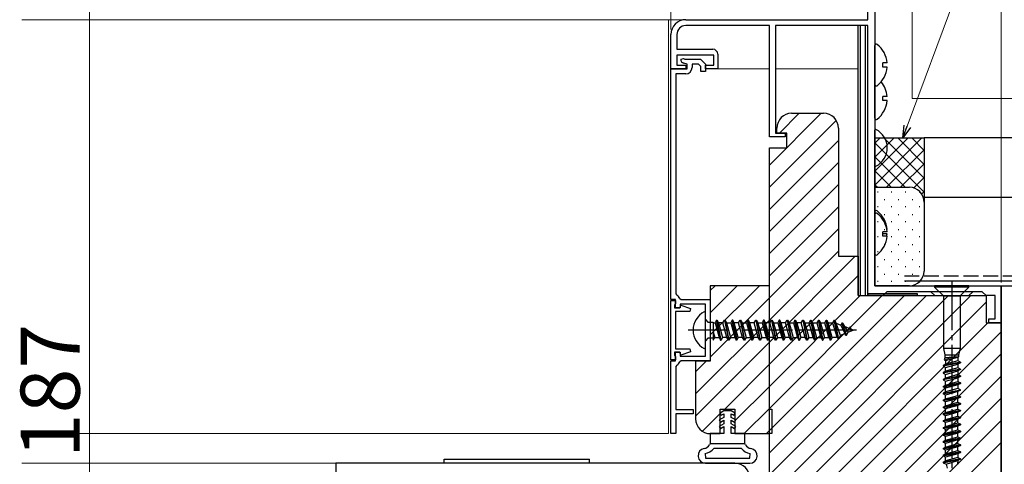
# Model space of a CAD drawing. Extents: x 105 to 1167, y 126 to 1689.
# Drawn here: x 741 to 941, y 468 to 558 of the extents above; entities that cross this region are included whole.
import ezdxf

# ---------------------------------------------------------------- set-up
doc = ezdxf.new("R2010")
doc.units = 0
doc.linetypes.add('YCENTER_1', pattern=[13, 10, -1, 1, -1])
doc.linetypes.add('YHIDDEN_1', pattern=[4, 3, -1])
for name, color, linetype, lineweight in [('YKK_11', 7, 'CONTINUOUS', 30), ('YKK_11E', 7, 'CONTINUOUS', 13), ('YKK_12', 2, 'CONTINUOUS', 13), ('YKK_13', 4, 'CONTINUOUS', 30), ('YKK_D', 6, 'CONTINUOUS', 13), ('YSS_K', 3, 'CONTINUOUS', 13), ('YSS_KE', 3, 'CONTINUOUS', 30)]:
    doc.layers.add(name, color=color, linetype=linetype, lineweight=lineweight)
doc.styles.add('text-b', font='txt')

msp = doc.modelspace()

# ---------------------------------------------------------------- linework, layer by layer
at = {"layer": 'YKK_11', "linetype": 'ByBlock', "lineweight": -2, "ltscale": 0.5}
for p, q in [((914.4, 575.1), (914.4, 504)), ((913, 558), (913, 567.1)), ((876, 558), (913, 558)), ((893, 556.8), (876, 556.8)), ((893, 534.2), (893, 556.8)), ((913, 556.8), (894.2, 556.8)), ((894.2, 556.8), (894.2, 535)), ((913, 502), (913, 556.8)), ((873, 548), (873, 555)), ((874.2, 555), (874.2, 552)), ((874.2, 552), (881.5, 552)), ((881.7, 550.8), (874.2, 550.8)), ((874.2, 550.8), (874.2, 548.8)), ((875, 550), (875.56, 550.15)), ((875, 549.96), (875, 550)), ((875.56, 550.15), (875.82, 550)), ((875.82, 550), (879, 550)), ((879, 550), (880, 549)), ((881.7, 548.8), (881.7, 550.8)), ((882.5, 551), (882.5, 548)), ((873, 501.25), (873, 548)), ((873, 548), (876.3, 548)), ((876, 548), (873, 548)), ((874.2, 548.8), (876, 548.8)), ((876.3, 549), (875.59, 549.19)), ((876, 548.8), (876, 548)), ((876.3, 548), (876.3, 549)), ((878.59, 549), (877.3, 549)), ((877.3, 549), (877.3, 548.3)), ((879.1, 548.49), (878.59, 549)), ((879.1, 547.5), (879.1, 548.49)), ((880, 549), (880, 547.5)), ((880, 548), (880, 548.8)), ((880, 548.8), (881.7, 548.8)), ((882.5, 548), (880, 548)), ((876, 547), (874, 547)), ((874, 547), (874, 502.39)), ((880, 547.5), (879.1, 547.5)), ((897.5, 539), (904, 539)), ((894.5, 535), (894.5, 536)), ((907, 536), (907, 510)), ((896.2, 534.2), (893, 534.2)), ((894.2, 535), (896.2, 535)), ((896.5, 535), (894.5, 535)), ((896.2, 535), (896.2, 534.2)), ((896.5, 532), (896.5, 535)), ((893, 392), (893, 532)), ((893, 532), (896.5, 532)), ((907, 510), (911, 510)), ((911, 510), (911, 502)), ((893, 504), (881, 504)), ((881, 504), (881, 488.7)), ((893, 474), (893, 504)), ((914.4, 504), (940, 504)), ((940, 504), (940, 496.5)), ((874, 502.39), (874.17, 502.12)), ((911, 502), (937, 502)), ((916, 502), (913, 502)), ((916.8, 502.8), (916, 502)), ((936.2, 502.8), (916.8, 502.8)), ((937, 502), (936.2, 502.8)), ((938.8, 502), (937, 502)), ((937, 502), (937, 496.5)), ((938.8, 497.3), (938.8, 502)), ((873.9, 501.25), (873, 501.25)), ((873, 489), (873, 501)), ((873, 501), (873.9, 501)), ((873.8, 500.23), (873.7, 500.05)), ((873.7, 500.05), (873.7, 499.5)), ((873.9, 500.4), (873.8, 500.23)), ((873.9, 499.5), (873.9, 501.25)), ((873.9, 501), (873.9, 500.4)), ((874.8, 499.5), (875.01, 500.08)), ((874.81, 501.44), (875.08, 501.25)), ((880, 500.25), (874.9, 500.25)), ((874.9, 500.25), (874.9, 499.5)), ((875.01, 500.08), (876.95, 499.38)), ((875.08, 501.25), (881, 501.25)), ((880, 489.75), (880, 500.25)), ((881, 501.25), (881, 488.75)), ((873.7, 499.5), (874.8, 499.5)), ((874.9, 499.5), (873.9, 499.5)), ((876.84, 498.8), (873.9, 498.8)), ((873.9, 498.8), (873.9, 491.2)), ((876.95, 499.38), (876.84, 498.8)), ((937, 496.5), (940, 496.5)), ((937.5, 496.5), (937.5, 497.3)), ((937.5, 497.3), (938.8, 497.3)), ((940, 496.5), (937.5, 496.5)), ((940, 496.5), (940, 389)), ((874.8, 490.5), (873.7, 490.5)), ((873.7, 490.5), (873.7, 489.95)), ((873.7, 489.95), (873.8, 489.77)), ((873.8, 489.77), (873.9, 489.6)), ((873.9, 491.2), (876.84, 491.2)), ((873.9, 488.75), (873.9, 490.5)), ((873.9, 490.5), (874.9, 490.5)), ((875.01, 489.92), (874.8, 490.5)), ((874.9, 490.5), (874.9, 489.75)), ((874.9, 489.75), (880, 489.75)), ((876.95, 490.62), (875.01, 489.92)), ((876.84, 491.2), (876.95, 490.62)), ((873.9, 489), (873, 489)), ((873, 474), (873, 488.75)), ((873, 488.75), (873.9, 488.75)), ((873.9, 489.6), (873.9, 489)), ((874.17, 487.88), (874, 487.61)), ((875.08, 488.75), (874.81, 488.56)), ((881, 488.75), (875.08, 488.75)), ((881, 488.7), (878, 488.7)), ((878, 488.7), (878, 477)), ((874, 487.61), (874, 478.9)), ((874, 478.9), (877.5, 478.9)), ((877.5, 478), (874, 478)), ((874, 478), (874, 474)), ((877.5, 478.9), (877.5, 478)), ((883, 474), (883, 479)), ((883, 479), (886, 479)), ((886, 479), (886, 474)), ((874, 474), (873, 474)), ((881, 474), (883, 474)), ((886, 474), (893, 474)), ((886, 468), (805, 468)), ((805, 468), (805, 458))]:
    msp.add_line(p, q, dxfattribs=at)
for centre, radius, start, end in [((876, 555), 3, 90, 180), ((876, 555), 1.8, 90, 180), ((881.5, 551), 1, 0, 90), ((875.8, 549.96), 0.8, 180, 255), ((876, 548.3), 1.3, 270, 360), ((897.5, 536), 3, 90, 180), ((904, 536), 3, 0, 90), ((873.6, 500.95), 1.3, 22.0243, 64.0555), ((873.6, 489.05), 1.3, 295.9445, 337.9757), ((881, 477), 3, 180, 270), ((886, 465), 3, 0, 90)]:
    msp.add_arc(centre, radius, start, end, dxfattribs=at)
at = {"layer": 'YKK_11E', "linetype": 'Continuous'}
for p, q in [((893, 528.49), (903.51, 539)), ((895.02, 535), (899.02, 539)), ((893, 524), (906.56, 537.56)), ((893, 519.51), (907, 533.51)), ((893, 515.02), (907, 529.02)), ((893, 510.53), (907, 524.53)), ((893, 506.04), (907, 520.04)), ((893, 501.55), (907, 515.55)), ((893, 497.06), (907, 511.06)), ((893, 492.57), (910.43, 510)), ((893, 488.08), (911, 506.08)), ((881, 503.02), (881.98, 504)), ((881, 498.53), (886.47, 504)), ((881, 494.04), (890.96, 504)), ((893, 483.59), (911.41, 502)), ((893, 479.1), (915.9, 502)), ((893, 474.61), (920.39, 502)), ((893, 470.12), (924.88, 502)), ((893, 465.63), (929.37, 502)), ((893, 461.14), (933.86, 502)), ((881, 489.55), (893, 501.55)), ((893, 456.65), (937, 500.65)), ((878, 482.06), (893, 497.06)), ((893, 452.16), (937.34, 496.5)), ((893, 447.66), (940, 494.66)), ((878, 477.57), (893, 492.57)), ((893, 443.17), (940, 490.17)), ((878, 486.55), (880.15, 488.7)), ((883.92, 479), (893, 488.08)), ((893, 438.68), (940, 485.68)), ((886, 476.59), (893, 483.59)), ((893, 434.19), (940, 481.19)), ((879.39, 474.47), (883, 478.08)), ((887.9, 474), (893, 479.1)), ((893, 429.7), (940, 476.7)), ((892.39, 474), (893, 474.61)), ((893, 425.21), (940, 472.21))]:
    msp.add_line(p, q, dxfattribs=at)
at = {"layer": 'YKK_12', "linetype": 'Continuous'}
for p, q in [((922, 542), (922, 586)), ((1034.35, 542), (922, 542))]:
    msp.add_line(p, q, dxfattribs=at)
at = {"layer": 'YKK_12'}
for p, q in [((741.25, 558), (907.5, 558)), ((872.5, 558), (741.25, 558)), ((872.5, 474), (872.5, 558)), ((911, 548), (911, 556.8)), ((882, 548), (893, 548)), ((894.2, 548), (911, 548)), ((925.75, 502.8), (926.55, 502)), ((933.45, 502), (926.55, 502)), ((933.45, 502), (934.25, 502.8)), ((741.25, 474), (872.5, 474)), ((805.5, 468), (741.25, 468))]:
    msp.add_line(p, q, dxfattribs=at)
at = {"layer": 'YKK_13'}
for p, q in [((911, 502), (911, 556.8)), ((911.5, 502), (911.5, 556.8)), ((912.5, 502), (912.5, 556.8)), ((914.4, 544.82), (914.4, 552.78)), ((916.88, 549.23), (916, 549.23)), ((916, 548.38), (916, 549.23)), ((916.88, 548.38), (916, 548.38)), ((914.4, 538.02), (914.4, 544.82)), ((916.88, 542.42), (916, 542.42)), ((916, 541.57), (916, 542.42)), ((916.88, 541.57), (916, 541.57)), ((914.4, 511.02), (914.4, 518.98)), ((914.4, 510.52), (914.4, 518.48)), ((916, 514.57), (916, 514.93)), ((916.88, 514.93), (916, 514.93)), ((916, 514.08), (916, 514.93)), ((916.88, 514.57), (916, 514.57)), ((916.88, 514.08), (916, 514.08)), ((916.88, 515.42), (916.82, 515.42)), ((880, 498.59), (879.77, 498.73)), ((880, 491.4), (880, 498.59)), ((880, 497.13), (880.5, 496.63)), ((880.5, 496.63), (881.59, 496.63)), ((881.59, 496.63), (881.59, 493)), ((881.59, 496.47), (881.98, 496.47)), ((882.28, 497), (881.98, 496.47)), ((881.98, 496.47), (882.77, 493.52)), ((882.28, 497), (882.38, 497)), ((883.07, 493), (882.28, 497)), ((883.18, 493), (882.38, 497)), ((882.38, 497), (882.68, 496.47)), ((882.68, 496.47), (883.48, 493.52)), ((883.57, 496.47), (882.68, 496.47)), ((883.57, 496.47), (883.87, 497)), ((884.36, 493.52), (883.57, 496.47)), ((883.87, 497), (884.67, 493)), ((883.87, 497), (883.97, 497)), ((883.97, 497), (884.77, 493)), ((883.97, 497), (884.27, 496.47)), ((884.27, 496.47), (885.07, 493.52)), ((884.27, 496.47), (885.16, 496.47)), ((885.46, 497), (885.16, 496.47)), ((885.16, 496.47), (885.95, 493.52)), ((885.56, 497), (885.46, 497)), ((886.26, 493), (885.46, 497)), ((885.86, 496.47), (885.56, 497)), ((885.56, 497), (886.36, 493)), ((886.66, 493.52), (885.86, 496.47)), ((886.75, 496.47), (885.86, 496.47)), ((886.75, 496.47), (887.05, 497)), ((887.54, 493.52), (886.75, 496.47)), ((887.05, 497), (887.85, 493)), ((887.05, 497), (887.15, 497)), ((887.15, 497), (887.95, 493)), ((887.15, 497), (887.45, 496.47)), ((887.45, 496.47), (888.25, 493.52)), ((887.45, 496.47), (888.34, 496.47)), ((888.64, 497), (888.34, 496.47)), ((888.34, 496.47), (889.13, 493.52)), ((888.74, 497), (888.64, 497)), ((889.44, 493), (888.64, 497)), ((889.04, 496.47), (888.74, 497)), ((888.74, 497), (889.54, 493)), ((889.84, 493.52), (889.04, 496.47)), ((889.93, 496.47), (889.04, 496.47)), ((889.93, 496.47), (890.23, 497)), ((890.72, 493.52), (889.93, 496.47)), ((890.23, 497), (891.03, 493)), ((890.23, 497), (890.33, 497)), ((890.33, 497), (891.13, 493)), ((890.33, 497), (890.63, 496.47)), ((890.63, 496.47), (891.43, 493.52)), ((890.63, 496.47), (891.52, 496.47)), ((891.82, 497), (891.52, 496.47)), ((891.52, 496.47), (892.31, 493.52)), ((891.92, 497), (891.82, 497)), ((892.62, 493), (891.82, 497)), ((892.22, 496.47), (891.92, 497)), ((891.92, 497), (892.72, 493)), ((893.02, 493.52), (892.22, 496.47)), ((893.11, 496.47), (892.22, 496.47)), ((893.11, 496.47), (893.41, 497)), ((893.9, 493.52), (893.11, 496.47)), ((893.41, 497), (894.21, 493)), ((893.41, 497), (893.51, 497)), ((893.51, 497), (894.31, 493)), ((893.51, 497), (893.81, 496.47)), ((893.81, 496.47), (894.61, 493.52)), ((893.81, 496.47), (894.7, 496.47)), ((895, 497), (894.7, 496.47)), ((894.7, 496.47), (895.49, 493.52)), ((895.1, 497), (895, 497)), ((895.8, 493), (895, 497)), ((895.4, 496.47), (895.1, 497)), ((895.1, 497), (895.9, 493)), ((896.2, 493.52), (895.4, 496.47)), ((896.29, 496.47), (895.4, 496.47)), ((896.29, 496.47), (896.59, 497)), ((897.08, 493.52), (896.29, 496.47)), ((896.59, 497), (897.39, 493)), ((896.59, 497), (896.69, 497)), ((896.69, 497), (897.49, 493)), ((896.69, 497), (896.99, 496.47)), ((896.99, 496.47), (897.79, 493.52)), ((896.99, 496.47), (897.88, 496.47)), ((898.18, 497), (897.88, 496.47)), ((897.88, 496.47), (898.67, 493.52)), ((898.98, 493), (898.18, 497)), ((898.18, 497), (898.28, 497)), ((898.28, 497), (898.58, 496.47)), ((899.08, 493), (898.28, 497)), ((898.58, 496.47), (899.38, 493.52)), ((899.47, 496.47), (898.58, 496.47)), ((899.47, 496.47), (899.77, 497)), ((900.26, 493.52), (899.47, 496.47)), ((899.77, 497), (900.57, 493)), ((899.77, 497), (899.87, 497)), ((899.87, 497), (900.67, 493)), ((899.87, 497), (900.17, 496.47)), ((900.17, 496.47), (900.97, 493.52)), ((900.17, 496.47), (901.06, 496.47)), ((901.06, 496.47), (901.36, 497)), ((901.85, 493.52), (901.06, 496.47)), ((901.36, 497), (902.16, 493)), ((901.36, 497), (901.46, 497)), ((901.46, 497), (901.76, 496.47)), ((901.46, 497), (902.26, 493)), ((901.76, 496.47), (902.56, 493.52)), ((901.76, 496.47), (902.65, 496.47)), ((902.95, 497), (902.65, 496.47)), ((902.65, 496.47), (903.44, 493.52)), ((902.95, 497), (903.05, 497)), ((903.75, 493), (902.95, 497)), ((903.05, 497), (903.85, 493)), ((903.05, 497), (903.35, 496.47)), ((903.35, 496.47), (904.15, 493.52)), ((903.35, 496.47), (904.24, 496.47)), ((904.24, 496.47), (904.54, 497)), ((905.03, 493.52), (904.24, 496.47)), ((905.34, 493), (904.54, 497)), ((904.54, 497), (904.64, 497)), ((904.64, 497), (905.44, 493)), ((904.64, 497), (904.94, 496.47)), ((904.94, 496.47), (905.83, 496.47)), ((905.74, 493.52), (904.94, 496.47)), ((906.13, 497), (905.83, 496.47)), ((905.83, 496.47), (906.7, 493.63)), ((906.93, 493.25), (906.13, 497)), ((906.13, 497), (906.23, 497)), ((906.23, 497), (907.03, 493.25)), ((906.23, 497), (906.56, 496.42)), ((906.56, 496.42), (907.51, 496.03)), ((907.42, 493.93), (906.56, 496.42)), ((907.72, 496.4), (907.51, 496.03)), ((907.51, 496.03), (908.31, 494.3)), ((907.82, 496.4), (907.72, 496.4)), ((907.72, 496.4), (908.52, 493.95)), ((907.82, 496.4), (908.2, 495.74)), ((908.62, 493.95), (907.82, 496.4)), ((908.2, 495.74), (908.98, 494.57)), ((910, 495), (908.2, 495.74)), ((881.59, 494.64), (881.89, 493.52)), ((906.7, 493.63), (906.44, 493.52)), ((906.7, 493.63), (906.93, 493.25)), ((907.42, 493.93), (907.03, 493.25)), ((908.31, 494.3), (907.42, 493.93)), ((908.52, 493.95), (908.31, 494.3)), ((908.52, 493.95), (908.62, 493.95)), ((908.62, 493.95), (908.98, 494.57)), ((908.98, 494.57), (910, 495)), ((909.31, 495.6), (909.16, 495.34)), ((909.41, 495.6), (909.31, 495.6)), ((909.68, 495.13), (909.41, 495.6)), ((880.5, 493.36), (880, 492.86)), ((881.59, 493.36), (880.5, 493.36)), ((881.59, 493), (881.89, 493.52)), ((881.89, 493.52), (882.77, 493.52)), ((882.77, 493.52), (883.07, 493)), ((883.07, 493), (883.18, 493)), ((883.48, 493.52), (883.18, 493)), ((884.36, 493.52), (883.48, 493.52)), ((884.67, 493), (884.36, 493.52)), ((884.77, 493), (884.67, 493)), ((885.07, 493.52), (884.77, 493)), ((885.07, 493.52), (885.95, 493.52)), ((885.95, 493.52), (886.26, 493)), ((886.36, 493), (886.26, 493)), ((886.66, 493.52), (886.36, 493)), ((887.54, 493.52), (886.66, 493.52)), ((887.85, 493), (887.54, 493.52)), ((887.95, 493), (887.85, 493)), ((888.25, 493.52), (887.95, 493)), ((888.25, 493.52), (889.13, 493.52)), ((889.13, 493.52), (889.44, 493)), ((889.54, 493), (889.44, 493)), ((889.84, 493.52), (889.54, 493)), ((890.72, 493.52), (889.84, 493.52)), ((891.03, 493), (890.72, 493.52)), ((891.13, 493), (891.03, 493)), ((891.43, 493.52), (891.13, 493)), ((891.43, 493.52), (892.31, 493.52)), ((892.31, 493.52), (892.62, 493)), ((892.72, 493), (892.62, 493)), ((893.02, 493.52), (892.72, 493)), ((893.9, 493.52), (893.02, 493.52)), ((894.21, 493), (893.9, 493.52)), ((894.31, 493), (894.21, 493)), ((894.61, 493.52), (894.31, 493)), ((894.61, 493.52), (895.49, 493.52)), ((895.49, 493.52), (895.8, 493)), ((895.9, 493), (895.8, 493)), ((896.2, 493.52), (895.9, 493)), ((897.08, 493.52), (896.2, 493.52)), ((897.39, 493), (897.08, 493.52)), ((897.49, 493), (897.39, 493)), ((897.79, 493.52), (897.49, 493)), ((897.79, 493.52), (898.67, 493.52)), ((898.67, 493.52), (898.98, 493)), ((898.98, 493), (899.08, 493)), ((899.38, 493.52), (899.08, 493)), ((900.26, 493.52), (899.38, 493.52)), ((900.57, 493), (900.26, 493.52)), ((900.67, 493), (900.57, 493)), ((900.97, 493.52), (900.67, 493)), ((900.97, 493.52), (901.85, 493.52)), ((902.16, 493), (901.85, 493.52)), ((902.26, 493), (902.16, 493)), ((902.56, 493.52), (902.26, 493)), ((902.56, 493.52), (903.44, 493.52)), ((903.44, 493.52), (903.75, 493)), ((903.75, 493), (903.85, 493)), ((903.85, 493), (904.15, 493.52)), ((904.15, 493.52), (905.03, 493.52)), ((905.03, 493.52), (905.34, 493)), ((905.44, 493), (905.34, 493)), ((905.74, 493.52), (905.44, 493)), ((906.44, 493.52), (905.74, 493.52)), ((907.03, 493.25), (906.93, 493.25)), ((879.77, 491.26), (880, 491.4)), ((883.75, 478.6), (882.97, 478.15)), ((882.97, 478.15), (883.22, 477.72)), ((883.22, 477.72), (883.75, 478.02)), ((885.25, 478.6), (883.75, 478.6)), ((883.75, 478.02), (883.75, 477.3)), ((886.02, 478.15), (885.25, 478.6)), ((885.25, 477.3), (885.25, 478.02)), ((885.25, 478.02), (885.77, 477.72)), ((885.77, 477.72), (886.02, 478.15)), ((883.75, 477.3), (882.82, 476.77)), ((882.82, 476.77), (883.07, 476.33)), ((883.75, 476), (882.82, 475.47)), ((883.07, 476.33), (883.75, 476.72)), ((883.75, 476.72), (883.75, 476)), ((886.17, 476.77), (885.25, 477.3)), ((885.25, 476), (885.25, 476.72)), ((885.25, 476.72), (885.92, 476.33)), ((886.17, 475.47), (885.25, 476)), ((885.92, 476.33), (886.17, 476.77)), ((883.75, 474), (881, 474)), ((881, 474), (881, 472)), ((882.82, 475.47), (883.07, 475.03)), ((883.07, 475.03), (883.75, 475.42)), ((883.75, 475.42), (883.75, 474)), ((885.25, 474), (885.25, 475.42)), ((885.25, 475.42), (885.92, 475.03)), ((888, 474), (885.25, 474)), ((885.92, 475.03), (886.17, 475.47)), ((888, 472), (888, 474)), ((881, 472), (888, 472)), ((826.95, 468), (826.95, 468.8)), ((826.95, 468.8), (841.7, 468.8)), ((841.7, 468), (826.95, 468)), ((841.7, 468.8), (856.45, 468.8)), ((856.45, 468), (841.7, 468)), ((856.45, 468), (856.45, 468.8))]:
    msp.add_line(p, q, dxfattribs=at)
at = {"layer": 'YKK_13', "linetype": 'Continuous'}
msp.add_line((914.4, 528.4), (914.4, 535.6), dxfattribs=at)
at = {"layer": 'YKK_13', "linetype": 'Continuous', "ltscale": 0.5}
for p, q in [((926.5, 504), (926.5, 503.75)), ((933.5, 504), (926.5, 504)), ((926.5, 503.75), (928.3, 501.95)), ((933.5, 503.75), (926.5, 503.75)), ((931.82, 502.07), (933.5, 503.75)), ((933.5, 503.75), (933.5, 504)), ((928.3, 501.95), (928.3, 491.3)), ((928.3, 501.95), (931.7, 501.95)), ((931.82, 502.07), (931.7, 501.78)), ((931.7, 501.78), (931.7, 491.3)), ((928.3, 491.3), (928.6, 490)), ((931.7, 491.3), (928.3, 491.3)), ((928.6, 490), (931.4, 490)), ((928.6, 490), (928.6, 489.38)), ((931.7, 491.3), (931.4, 490)), ((931.4, 490), (931.4, 489.62)), ((931.75, 488.5), (928.25, 487.8)), ((931.75, 488.4), (928.25, 487.7)), ((928.76, 488.07), (928.25, 487.8)), ((928.25, 487.8), (928.25, 487.7)), ((928.25, 487.7), (928.76, 487.43)), ((930.39, 489.53), (928.45, 489)), ((928.6, 489.38), (928.45, 489)), ((928.45, 489), (928.76, 488.83)), ((930.33, 489.53), (928.6, 489.38)), ((928.76, 488.83), (931.24, 489.53)), ((928.76, 488.83), (928.76, 488.07)), ((931.24, 488.77), (928.76, 488.07)), ((928.76, 487.43), (931.24, 488.13)), ((931.24, 489.53), (930.33, 489.53)), ((931.4, 489.62), (931.24, 489.53)), ((931.24, 489.53), (931.24, 488.77)), ((931.75, 488.5), (931.24, 488.77)), ((931.75, 488.4), (931.24, 488.13)), ((931.24, 488.13), (931.24, 487.37)), ((931.75, 488.5), (931.75, 488.4)), ((931.75, 487.1), (928.25, 486.4)), ((931.75, 487), (928.25, 486.3)), ((928.76, 486.67), (928.25, 486.4)), ((928.25, 486.4), (928.25, 486.3)), ((928.25, 486.3), (928.76, 486.03)), ((931.75, 485.7), (928.25, 485)), ((928.76, 486.67), (928.76, 487.43)), ((931.24, 487.37), (928.76, 486.67)), ((928.76, 486.03), (931.24, 486.73)), ((928.76, 485.27), (928.76, 486.03)), ((931.24, 485.97), (928.76, 485.27)), ((931.75, 487.1), (931.24, 487.37)), ((931.75, 487), (931.24, 486.73)), ((931.24, 486.73), (931.24, 485.97)), ((931.75, 485.7), (931.24, 485.97)), ((931.75, 487.1), (931.75, 487)), ((931.75, 485.7), (931.75, 485.6)), ((931.75, 485.6), (928.25, 484.9)), ((928.76, 485.27), (928.25, 485)), ((928.25, 485), (928.25, 484.9)), ((928.25, 484.9), (928.76, 484.63)), ((931.75, 484.3), (928.25, 483.6)), ((928.25, 483.5), (931.75, 484.2)), ((928.25, 483.6), (928.76, 483.87)), ((928.76, 484.63), (931.24, 485.33)), ((928.76, 483.87), (928.76, 484.63)), ((928.76, 483.87), (931.24, 484.57)), ((931.24, 483.93), (928.76, 483.23)), ((931.75, 485.6), (931.24, 485.33)), ((931.24, 485.33), (931.24, 484.57)), ((931.24, 484.57), (931.75, 484.3)), ((931.75, 484.2), (931.24, 483.93)), ((931.24, 483.93), (931.24, 483.17)), ((931.75, 484.3), (931.75, 484.2)), ((928.25, 483.6), (928.25, 483.5)), ((928.76, 483.23), (928.25, 483.5)), ((928.25, 482.2), (931.75, 482.9)), ((928.25, 482.1), (931.75, 482.8)), ((928.76, 482.47), (928.25, 482.2)), ((928.25, 482.2), (928.25, 482.1)), ((928.76, 481.83), (928.25, 482.1)), ((928.76, 482.47), (928.76, 483.23)), ((931.24, 483.17), (928.76, 482.47)), ((931.24, 482.53), (928.76, 481.83)), ((928.76, 481.07), (928.76, 481.83)), ((928.76, 481.07), (931.24, 481.77)), ((931.75, 482.9), (931.24, 483.17)), ((931.75, 482.8), (931.24, 482.53)), ((931.24, 481.77), (931.24, 482.53)), ((931.24, 481.77), (931.75, 481.5)), ((931.75, 482.8), (931.75, 482.9)), ((931.75, 481.5), (928.25, 480.8)), ((928.25, 480.7), (931.75, 481.4)), ((928.25, 480.8), (928.76, 481.07)), ((928.25, 480.8), (928.25, 480.7)), ((928.76, 480.43), (928.25, 480.7)), ((931.75, 480.1), (928.25, 479.4)), ((928.25, 479.3), (931.75, 480)), ((928.25, 479.4), (928.76, 479.67)), ((931.24, 481.13), (928.76, 480.43)), ((928.76, 479.67), (928.76, 480.43)), ((928.76, 479.67), (931.24, 480.37)), ((931.24, 479.73), (928.76, 479.03)), ((931.75, 481.4), (931.24, 481.13)), ((931.24, 480.37), (931.24, 481.13)), ((931.24, 480.37), (931.75, 480.1)), ((931.75, 480), (931.24, 479.73)), ((931.24, 478.97), (931.24, 479.73)), ((931.75, 481.5), (931.75, 481.4)), ((931.75, 480.1), (931.75, 480)), ((928.25, 479.4), (928.25, 479.3)), ((928.76, 479.03), (928.25, 479.3)), ((931.75, 478.7), (928.25, 478)), ((928.25, 477.9), (931.75, 478.6)), ((928.25, 478), (928.76, 478.27)), ((928.25, 478), (928.25, 477.9)), ((928.76, 477.63), (928.25, 477.9)), ((928.76, 478.27), (928.76, 479.03)), ((928.76, 478.27), (931.24, 478.97)), ((931.24, 478.33), (928.76, 477.63)), ((931.24, 478.97), (931.75, 478.7)), ((931.75, 478.6), (931.24, 478.33)), ((931.24, 477.57), (931.24, 478.33)), ((931.75, 478.7), (931.75, 478.6)), ((931.75, 477.3), (928.25, 476.6)), ((928.25, 476.5), (931.75, 477.2)), ((928.25, 476.6), (928.76, 476.87)), ((928.25, 476.6), (928.25, 476.5)), ((928.76, 476.23), (928.25, 476.5)), ((931.75, 475.9), (928.25, 475.2)), ((928.25, 475.1), (931.75, 475.8)), ((928.76, 476.87), (928.76, 477.63)), ((928.76, 476.87), (931.24, 477.57)), ((931.24, 476.93), (928.76, 476.23)), ((928.76, 475.47), (928.76, 476.23)), ((928.76, 475.47), (931.24, 476.17)), ((931.24, 477.57), (931.75, 477.3)), ((931.75, 477.2), (931.24, 476.93)), ((931.24, 476.17), (931.24, 476.93)), ((931.24, 476.17), (931.75, 475.9)), ((931.75, 475.8), (931.24, 475.53)), ((931.75, 477.3), (931.75, 477.2)), ((931.75, 475.9), (931.75, 475.8)), ((928.25, 475.2), (928.76, 475.47)), ((928.25, 475.2), (928.25, 475.1)), ((928.76, 474.83), (928.25, 475.1)), ((931.75, 474.5), (928.25, 473.8)), ((928.25, 473.7), (931.75, 474.4)), ((928.25, 473.8), (928.76, 474.07)), ((928.25, 473.8), (928.25, 473.7)), ((928.76, 473.43), (928.25, 473.7)), ((931.24, 475.53), (928.76, 474.83)), ((928.76, 474.07), (928.76, 474.83)), ((928.76, 474.07), (931.24, 474.77)), ((931.24, 474.13), (928.76, 473.43)), ((931.24, 474.77), (931.24, 475.53)), ((931.24, 474.77), (931.75, 474.5)), ((931.75, 474.4), (931.24, 474.13)), ((931.24, 473.37), (931.24, 474.13)), ((931.75, 474.5), (931.75, 474.4)), ((931.75, 473.1), (928.25, 472.4)), ((928.25, 472.3), (931.75, 473)), ((928.25, 472.4), (928.76, 472.67)), ((928.25, 472.4), (928.25, 472.3)), ((928.76, 472.03), (928.25, 472.3)), ((931.75, 471.7), (928.25, 471)), ((928.76, 472.67), (928.76, 473.43)), ((928.76, 472.67), (931.24, 473.37)), ((931.24, 472.73), (928.76, 472.03)), ((928.76, 471.27), (928.76, 472.03)), ((928.76, 471.27), (931.24, 471.97)), ((931.24, 473.37), (931.75, 473.1)), ((931.75, 473), (931.24, 472.73)), ((931.24, 471.97), (931.24, 472.73)), ((931.24, 471.97), (931.75, 471.7)), ((931.75, 473.1), (931.75, 473)), ((931.75, 471.7), (931.75, 471.6)), ((928.25, 470.9), (931.75, 471.6)), ((928.25, 471), (928.76, 471.27)), ((928.25, 471), (928.25, 470.9)), ((928.76, 470.63), (928.25, 470.9)), ((931.75, 470.3), (928.25, 469.6)), ((928.25, 469.5), (931.75, 470.2)), ((928.25, 469.6), (928.76, 469.87)), ((931.24, 471.33), (928.76, 470.63)), ((928.76, 469.87), (928.76, 470.63)), ((928.76, 469.87), (931.24, 470.57)), ((931.24, 469.93), (928.76, 469.23)), ((931.75, 471.6), (931.24, 471.33)), ((931.24, 470.57), (931.24, 471.33)), ((931.24, 470.57), (931.75, 470.3)), ((931.75, 470.2), (931.24, 469.93)), ((931.24, 469.93), (931.24, 469.17)), ((931.75, 470.3), (931.75, 470.2)), ((928.25, 469.6), (928.25, 469.5)), ((928.76, 469.23), (928.25, 469.5)), ((931.75, 468.9), (928.27, 468.2)), ((928.27, 468.1), (931.75, 468.8)), ((928.27, 468.2), (928.76, 468.46)), ((928.27, 468.2), (928.27, 468.1)), ((928.27, 468.1), (928.84, 467.8)), ((928.76, 468.46), (928.76, 469.23)), ((931.24, 469.17), (928.76, 468.46)), ((928.84, 467.8), (931.24, 468.53)), ((928.84, 467.8), (929.08, 467)), ((931.21, 467.94), (931.15, 467.75)), ((931.24, 469.17), (931.75, 468.9)), ((931.75, 468.8), (931.24, 468.53)), ((931.24, 468.53), (931.24, 468.18)), ((931.75, 468.9), (931.75, 468.8))]:
    msp.add_line(p, q, dxfattribs=at)
at = {"layer": 'YKK_13', "linetype": 'YCENTER_1'}
for p, q in [((930, 505), (930, 463.47)), ((910.65, 495), (876.5, 495))]:
    msp.add_line(p, q, dxfattribs=at)
at = {"layer": 'YKK_13', "ltscale": 0.5}
for p, q in [((913.01, 502.45), (923.01, 502.45)), ((913.01, 502), (913.01, 502.45)), ((923.01, 502), (913.01, 502)), ((923.01, 502.45), (923.01, 502)), ((893, 474), (893, 479)), ((893, 479), (893.5, 479)), ((893.5, 479), (893.5, 474)), ((893.5, 474), (893, 474)), ((881, 472), (880.83, 471.71)), ((888.17, 471.71), (888, 472)), ((888, 472), (888, 472)), ((879.92, 469.99), (880, 469)), ((887.3, 471), (881.7, 471)), ((889, 469), (889.08, 469.99)), ((880, 469), (889, 469)), ((880, 468), (889, 468))]:
    msp.add_line(p, q, dxfattribs=at)
at = {"layer": 'YKK_13'}
for centre, radius, start, end in [((914.67, 552.78), 0.274, 52.2859, 180), ((911.6, 548.8), 5.3, 4.5994, 52.2859), ((911.6, 548.8), 5.3, 307.7141, 355.4006), ((914.67, 544.82), 0.274, 180, 307.7141), ((911.6, 542), 5.3, 4.5994, 39.9045), ((911.6, 542), 5.3, 307.7141, 355.4006), ((914.67, 538.02), 0.274, 180, 307.7141), ((914.67, 518.98), 0.274, 52.2859, 180), ((914.67, 518.48), 0.274, 52.2859, 180), ((911.6, 515), 5.3, 4.5994, 52.2859), ((911.6, 514.5), 5.3, 4.5994, 52.2859), ((911.6, 514.5), 5.3, 307.7141, 355.4006), ((911.6, 515), 5.3, 349.9488, 355.4006), ((914.67, 510.52), 0.274, 180, 307.7141), ((881.7, 495), 4.2, 117.281, 242.719)]:
    msp.add_arc(centre, radius, start, end, dxfattribs=at)
at = {"layer": 'YKK_13', "linetype": 'Continuous'}
for centre, radius, start, end in [((914.55, 535.6), 0.154, 62.719, 180), ((912.7, 532), 4.2, 297.281, 62.719), ((914.55, 528.4), 0.154, 180, 297.281)]:
    msp.add_arc(centre, radius, start, end, dxfattribs=at)
at = {"layer": 'YKK_13', "ltscale": 0.5}
for centre, radius, start, end in [((879.54, 472.46), 1.5, 278.9593, 330), ((889.46, 472.46), 1.5, 210, 261.0407), ((880, 469.5), 1.5, 98.9594, 270), ((879.63, 472.59), 2.61, 276.5553, 322.5247), ((889.37, 472.59), 2.61, 217.4753, 263.4447), ((889, 469.5), 1.5, 270, 81.0406)]:
    msp.add_arc(centre, radius, start, end, dxfattribs=at)
at = {"layer": 'YKK_13', "linetype": 'Continuous', "ltscale": 0.5}
msp.add_arc((930.44, 468.18), 0.8, 343, 360, dxfattribs=at)
at = {"layer": 'YKK_D'}
for p, q in [((873, 556), (873, 638)), ((940, 504.7), (940, 638)), ((920.98, 536.39), (947.92, 609)), ((755, 389), (755, 576)), ((940, 495.8), (940, 295.8))]:
    msp.add_line(p, q, dxfattribs=at)
at = {"layer": 'YKK_D', "linetype": 'ByBlock', "lineweight": -2}
for p, q in [((920.09, 534), (920.34, 536.63)), ((920.09, 534), (920.98, 536.39)), ((921.62, 536.15), (920.09, 534))]:
    msp.add_line(p, q, dxfattribs=at)
at = {"layer": 'YSS_K', "linetype": 'Continuous'}
for p, q in [((914.97, 523.16), (914.97, 522.96)), ((917.8, 523.16), (917.8, 522.96)), ((920.63, 523.16), (920.63, 522.96)), ((923.46, 523.16), (923.46, 522.96)), ((914.97, 520.13), (914.97, 519.93)), ((916.38, 521.55), (916.38, 521.35)), ((917.8, 520.13), (917.8, 519.93)), ((919.21, 521.55), (919.21, 521.35)), ((920.63, 520.13), (920.63, 519.93)), ((922.04, 521.55), (922.04, 521.35)), ((923.46, 520.13), (923.46, 519.93)), ((916.38, 518.52), (916.38, 518.32)), ((919.21, 518.52), (919.21, 518.32)), ((922.04, 518.52), (922.04, 518.32)), ((914.97, 517.1), (914.97, 516.9)), ((917.8, 517.1), (917.8, 516.9)), ((920.63, 517.1), (920.63, 516.9)), ((923.46, 517.1), (923.46, 516.9)), ((914.97, 514.07), (914.97, 513.87)), ((916.38, 515.49), (916.38, 515.29)), ((917.8, 514.07), (917.8, 513.87)), ((919.21, 515.49), (919.21, 515.29)), ((920.63, 514.07), (920.63, 513.87)), ((922.04, 515.49), (922.04, 515.29)), ((923.46, 514.07), (923.46, 513.87)), ((916.38, 512.46), (916.38, 512.26)), ((919.21, 512.46), (919.21, 512.26)), ((922.04, 512.46), (922.04, 512.26)), ((914.97, 511.04), (914.97, 510.84)), ((917.8, 511.04), (917.8, 510.84)), ((920.63, 511.04), (920.63, 510.84)), ((923.46, 511.04), (923.46, 510.84)), ((914.97, 508.01), (914.97, 507.81)), ((916.38, 509.43), (916.38, 509.23)), ((917.8, 508.01), (917.8, 507.81)), ((919.21, 509.43), (919.21, 509.23)), ((920.63, 508.01), (920.63, 507.81)), ((922.04, 509.43), (922.04, 509.23)), ((923.46, 508.01), (923.46, 507.81)), ((916.38, 506.4), (916.38, 506.2)), ((919.21, 506.4), (919.21, 506.2)), ((922.04, 506.4), (922.04, 506.2)), ((914.97, 504.98), (914.97, 504.78)), ((917.8, 504.98), (917.8, 504.78)), ((920.63, 504.98), (920.63, 504.78)), ((923.46, 504.98), (923.46, 504.82))]:
    msp.add_line(p, q, dxfattribs=at)
at = {"layer": 'YSS_KE', "linetype": 'Continuous'}
for p, q in [((914.4, 532.93), (915.47, 534)), ((914.4, 530.1), (918.3, 534)), ((914.4, 527.27), (921.13, 534)), ((914.4, 524.44), (923.96, 534)), ((916.21, 534), (924.4, 525.81)), ((919.04, 534), (924.4, 528.64)), ((921.87, 534), (924.4, 531.47)), ((914.4, 532.98), (924.4, 522.98)), ((916.79, 524), (924.4, 531.61)), ((914.4, 530.15), (920.55, 524)), ((919.62, 524), (924.4, 528.78)), ((914.4, 527.33), (917.73, 524)), ((922.31, 523.86), (924.4, 525.95)), ((914.4, 524.5), (914.9, 524)), ((923.91, 522.64), (924.4, 523.13))]:
    msp.add_line(p, q, dxfattribs=at)
at = {"layer": 'YSS_KE'}
for p, q in [((914.4, 524), (914.4, 534)), ((914.4, 534), (924.4, 534)), ((1117.5, 534), (924.4, 534)), ((924.4, 534), (924.4, 522)), ((924.4, 534), (924.4, 521)), ((914.4, 504), (914.4, 524)), ((914.4, 524), (921.4, 524)), ((924.4, 522), (1117.5, 522)), ((924.4, 521), (924.4, 507)), ((921.4, 504), (914.4, 504)), ((920.4, 505), (970.4, 505)), ((940, 390), (940, 504)), ((940, 504), (952.5, 504))]:
    msp.add_line(p, q, dxfattribs=at)
at = {"layer": 'YSS_KE', "linetype": 'YHIDDEN_1'}
msp.add_line((920.4, 506), (971.4, 506), dxfattribs=at)
at = {"layer": 'YSS_KE'}
for centre, start, end in [((921.4, 521), 0, 90), ((921.4, 507), 270, 0)]:
    msp.add_arc(centre, 3, start, end, dxfattribs=at)

# ---------------------------------------------------------------- texts
at = {"layer": 'YKK_D', "style": 'text-b'}
msp.add_text('187', height=12, rotation=90, dxfattribs=at).set_placement((753, 469.03))

doc.saveas('drawing.dxf')
